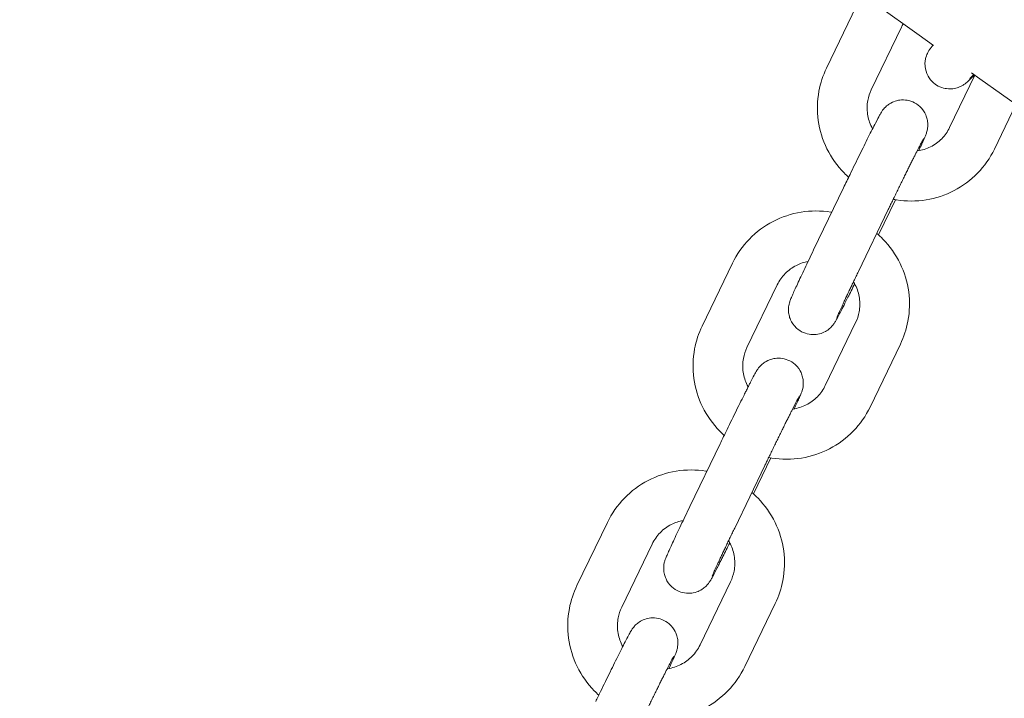
# Model space of a CAD drawing. Units: millimetres. Extents: x 9142 to 21606, y 7592 to 15529.
# Drawn here: x 12066 to 12185, y 11328 to 11410 of the extents above; entities that cross this region are included whole.
import ezdxf

# ---------------------------------------------------------------- set-up
doc = ezdxf.new("R2010")
doc.units = ezdxf.units.MM
doc.header["$LTSCALE"] = 75
doc.layers.add('Dimension (ISO)', color=7, linetype='Continuous', lineweight=18)
doc.layers.add('Visible (ISO)', color=7, linetype='Continuous', lineweight=18)
doc.layers.add('Fall Zone', color=5, linetype='Continuous', lineweight=20, true_color=0x0000ff)
doc.styles.add('Note Text (ISO)', font='tahoma.ttf')
doc.dimstyles.new('Aplay Dimension Styles M', dxfattribs={"dimscale": 75, "dimtxt": 2.5, "dimasz": 2.5, "dimexe": 3.175, "dimexo": 2, "dimgap": 0.762, "dimtad": 1, "dimdec": 1, "dimlfac": 0.001, "dimrnd": 1e-08, "dimzin": 0, "dimdsep": 46, "dimtxsty": 'Note Text (ISO)', "dimcen": 0.09, "dimdle": 10, "dimclrd": 256, "dimclre": 256, "dimclrt": 7, "dimadec": 0, "dimazin": 0, "dimtfac": 1.402080059051514, "dimtofl": 0, "dimtmove": 0, "dimatfit": 3, "dimfxl": 1, "dimtolj": 1, "dimtzin": 0, "dimlwd": -1, "dimlwe": -1, "dimarcsym": 0})

# ---------------------------------------------------------------- blocks, each defined once
blk = doc.blocks.new('*D33')
at = {"layer": 'Defpoints', "color": 0, "transparency": 16777216}
for p in [(21605.99253140535, 15283.492530995), (21605.99253140535, 12283.49253099517), (9894.007468594626, 10521.50746900451)]:
    blk.add_point(p, dxfattribs=at)
at = {"layer": 'Dimension (ISO)', "transparency": 16777216}
for p, q in [((9894.007468594626, 10671.50746900451), (9894.007468594626, 15521.617530995)), ((21605.99253140535, 12433.49253099517), (21605.99253140535, 15521.617530995)), ((10081.50746859463, 15283.492530995), (21418.49253140535, 15283.492530995))]:
    blk.add_line(p, q, dxfattribs=at)
for points in [[(10081.50746859463, 15314.742530995), (10081.50746859463, 15252.242530995), (9894.007468594626, 15283.492530995)], [(21418.49253140535, 15314.742530995), (21418.49253140535, 15252.242530995), (21605.99253140535, 15283.492530995)]]:
    blk.add_solid(points, dxfattribs=at)
at = {"layer": 'Dimension (ISO)', "color": 7, "transparency": 16777216, "insert": (15749.99999999939, 15528.89807040997), "char_height": 187.5, "attachment_point": 2, "style": 'Note Text (ISO)'}
blk.add_mtext('\\A1;11.7 m', dxfattribs=at)
blk = doc.blocks.new('*D34')
at = {"layer": 'Defpoints', "color": 0, "transparency": 16777216}
for p in [(18352.50746857209, 14683.4925309951), (9387.06346859509, 7591.507469004905), (12387.06346859512, 7591.507469004906)]:
    blk.add_point(p, dxfattribs=at)
at = {"layer": 'Dimension (ISO)', "transparency": 16777216}
for p, q in [((18202.50746857209, 14683.4925309951), (9148.938468595088, 14683.49253099509)), ((9387.063468595088, 14495.99253099509), (9387.06346859509, 7779.007469004905)), ((12237.06346859512, 7591.507469004906), (9148.93846859509, 7591.507469004905))]:
    blk.add_line(p, q, dxfattribs=at)
for points in [[(9355.813468595088, 14495.99253099509), (9418.313468595088, 14495.99253099509), (9387.063468595088, 14683.49253099509)], [(9355.81346859509, 7779.007469004905), (9418.31346859509, 7779.007469004905), (9387.06346859509, 7591.507469004905)]]:
    blk.add_solid(points, dxfattribs=at)
at = {"layer": 'Dimension (ISO)', "color": 7, "transparency": 16777216, "insert": (9141.657929180123, 11137.49999999985), "char_height": 187.5, "attachment_point": 2, "rotation": 90, "style": 'Note Text (ISO)'}
blk.add_mtext('\\A1;7.1 m', dxfattribs=at)
blk = doc.blocks.new('*D35')
at = {"layer": 'Defpoints', "color": 0, "transparency": 16777216}
for p in [(20005.33526002991, 13528.09696265271), (20005.33526002991, 12328.09696265318), (11378.00746859462, 10529.50746900474)]:
    blk.add_point(p, dxfattribs=at)
at = {"layer": 'Dimension (ISO)', "transparency": 16777216}
for p, q in [((11378.00746859462, 10679.50746900474), (11378.00746859462, 13766.22196265271)), ((20005.33526002991, 12478.09696265318), (20005.33526002991, 13766.22196265271)), ((11565.50746859462, 13528.09696265271), (19817.83526002991, 13528.09696265271))]:
    blk.add_line(p, q, dxfattribs=at)
for points in [[(11565.50746859462, 13559.34696265271), (11565.50746859462, 13496.84696265271), (11378.00746859462, 13528.09696265271)], [(19817.83526002991, 13559.34696265271), (19817.83526002991, 13496.84696265271), (20005.33526002991, 13528.09696265271)]]:
    blk.add_solid(points, dxfattribs=at)
at = {"layer": 'Dimension (ISO)', "color": 7, "transparency": 16777216, "insert": (15691.67136431193, 13781.3097552073), "char_height": 187.5, "attachment_point": 2, "style": 'Note Text (ISO)'}
blk.add_mtext('\\A1;8.6 m', dxfattribs=at)
blk = doc.blocks.new('*D36')
at = {"layer": 'Defpoints', "color": 0, "transparency": 16777216}
for p in [(10999.00746859524, 13086.00905211455), (18508.69517101165, 13086.00905211455), (12199.00746859498, 8443.00746900486)]:
    blk.add_point(p, dxfattribs=at)
at = {"layer": 'Dimension (ISO)', "transparency": 16777216}
for p, q in [((18358.69517101165, 13086.00905211455), (10760.88246859524, 13086.00905211455)), ((10999.00746859524, 8630.50746900486), (10999.00746859524, 12898.50905211455)), ((12049.00746859498, 8443.00746900486), (10760.88246859524, 8443.00746900486))]:
    blk.add_line(p, q, dxfattribs=at)
for points in [[(10967.75746859524, 12898.50905211455), (11030.25746859524, 12898.50905211455), (10999.00746859524, 13086.00905211455)], [(10967.75746859524, 8630.50746900486), (11030.25746859524, 8630.50746900486), (10999.00746859524, 8443.00746900486)]]:
    blk.add_solid(points, dxfattribs=at)
at = {"layer": 'Dimension (ISO)', "color": 7, "transparency": 16777216, "insert": (10746.92798698028, 10764.50826055892), "char_height": 187.5, "attachment_point": 2, "rotation": 90, "style": 'Note Text (ISO)'}
blk.add_mtext('\\A1;4.6 m', dxfattribs=at)

msp = doc.modelspace()

# ---------------------------------------------------------------- linework, layer by layer
at = {"layer": 'Fall Zone', "color": 30, "true_color": 0xff8000}
for centre, radius, start, end in [((13326.75746859469, 10614.75746900488), 3370.250000000026, 90.00000000000186, 180), ((13394.00746859442, 11471.50746900513), 1500.000000000001, 180, 270.0000000000015)]:
    msp.add_arc(centre, radius, start, end, dxfattribs=at)
at = {"layer": 'Visible (ISO)'}
for p, q in [((12163.65002502448, 11404.3896243217), (12167.28351050072, 11411.93541271802)), ((12174.82968738307, 11408.38147531939), (12169.63658178779, 11412.09252338251)), ((12169.05594316365, 11401.78653979126), (12172.68942863989, 11409.33232818758)), ((12174.82968738307, 11408.38147531939), (12176.588534436, 11407.12458465361)), ((12181.56710083523, 11403.56684856409), (12178.51627126399, 11397.23108238905)), ((12181.1750498494, 11403.84701233603), (12182.18356496253, 11403.12631679296)), ((12182.18356496253, 11403.12631679296), (12187.40684610848, 11399.39370496287)), ((12186.5216089437, 11400.02630478305), (12183.92218940316, 11394.62799785861)), ((12165.70607499788, 11389.94136488039), (12162.09970225419, 11382.45446526401)), ((12169.92564620523, 11384.27735860692), (12171.96920611437, 11388.51982853092)), ((12171.11164208971, 11387.33755144319), (12167.50526934601, 11379.8506518268)), ((12148.65099690326, 11373.27116010197), (12152.30921562031, 11380.85718406305)), ((12154.05542184414, 11370.66497686619), (12157.71364056118, 11378.25100082728)), ((12167.17147312766, 11373.69036471766), (12163.51325441062, 11366.10434075657)), ((12172.57589806854, 11371.08418148189), (12168.91767935149, 11363.4981575208)), ((12150.80531885915, 11359.04043436186), (12147.16895362426, 11351.50239783242)), ((12154.84669140556, 11353.01558926934), (12156.94122233601, 11357.35746629374)), ((12156.20938260236, 11356.43350224549), (12152.57301736746, 11348.89546571605)), ((12133.53610714121, 11341.95825641923), (12137.21427710405, 11349.57461901946)), ((12138.93905439121, 11339.34901112343), (12142.61722435406, 11346.96537372366)), ((12152.07251417582, 11342.39946872081), (12148.39434421298, 11334.78310612058)), ((12157.47546142583, 11339.79022342501), (12153.79729146298, 11332.17386082478))]:
    msp.add_line(p, q, dxfattribs=at)
msp.add_arc((13326.75746859468, 10614.75746900487), 3370.249999999996, 105.0697397551818, 167.8984277843104, dxfattribs=at)
msp.add_open_spline([(12172.68942863989, 11409.33232818758), (12172.75805391577, 11409.47484473645), (12172.83343372222, 11409.61410861969), (12172.91526077317, 11409.74954477847)], degree=3, dxfattribs=at)
for points, knots in [([(12176.52486343535, 11407.17008462262), (12176.42724400542, 11407.05989789925), (12176.34916880818, 11406.97134876784), (12176.21912039108, 11406.80804802108), (12176.18960952114, 11406.77030959331), (12176.12545437987, 11406.68327243298), (12176.09447672837, 11406.64033994491), (12176.01090256627, 11406.5142665139), (12175.95804296702, 11406.43555691734), (12175.81737691644, 11406.16132007238), (12175.737402832, 11406.01705495295), (12175.61109311192, 11405.55171217755), (12175.57247854624, 11405.38353504585), (12175.5397875452, 11404.99146757486), (12175.53512302459, 11404.80470462565), (12175.59357691612, 11404.25982416433), (12175.68825465754, 11403.84922428462), (12176.08907045169, 11403.14038365613), (12176.31110421927, 11402.86136269399), (12176.81348522472, 11402.42343278574), (12177.08394755596, 11402.25918548005), (12177.63508038347, 11402.01812244235), (12177.9094626238, 11401.95342099802), (12178.45971895846, 11401.8791079709), (12178.70489860272, 11401.89272417331), (12179.2091829284, 11401.95255336933), (12179.39961212585, 11402.01462280566), (12179.78361005029, 11402.14997742919), (12179.90556949464, 11402.21748698943), (12180.1095191494, 11402.32974610176), (12180.17645666181, 11402.37337950558), (12180.29771642739, 11402.45433785021), (12180.34336930737, 11402.48785807927), (12180.44885285733, 11402.56702788463), (12180.49345420164, 11402.60346942154), (12180.66494492662, 11402.74567422325), (12180.75320509907, 11402.82699957719), (12181.04953647516, 11403.10090124787), (12181.27252547439, 11403.31412960626), (12181.54726800005, 11403.58102131741)], [3.065749351699949, 3.065749351699949, 3.065749351699949, 3.065749351699949, 3.215071822858262, 3.215071822858262, 3.254611644658229, 3.254611644658229, 3.283469095264555, 3.283469095264555, 3.313918930249267, 3.313918930249267, 3.335908201096754, 3.335908201096754, 3.344832592967123, 3.344832592967123, 3.350729635215671, 3.350729635215671, 3.358951058717472, 3.358951058717472, 3.364285864349886, 3.364285864349886, 3.369227856902131, 3.369227856902131, 3.374860368059868, 3.374860368059868, 3.382498119904073, 3.382498119904073, 3.394668954446621, 3.394668954446621, 3.414405478522132, 3.414405478522132, 3.436474579312057, 3.436474579312057, 3.463537206752455, 3.463537206752455, 3.510511765836426, 3.510511765836426, 3.663646898410516, 3.663646898410516, 3.918231389414223, 3.918231389414223, 3.918231389414223, 3.918231389414223]), ([(12166.33080982327, 11391.23375581471), (12166.14496314416, 11391.39925048761), (12165.96457372988, 11391.57085341291), (12164.94752386673, 11392.60427036282), (12164.24260496094, 11393.59507551458), (12163.18273289148, 11395.74396837448), (12162.82679000057, 11396.9011300041), (12162.50046743001, 11399.26318467403), (12162.52857587518, 11400.46741945924), (12162.92542482144, 11402.58837101479), (12163.22976516197, 11403.51685573222), (12163.65002502448, 11404.3896243217)], [3.424309648066959, 3.424309648066959, 3.424309648066959, 3.424309648066959, 3.490947181634475, 3.490947181634475, 3.812621231961087, 3.812621231961087, 4.133151137978205, 4.133151137978205, 4.452304742510354, 4.452304742510354, 4.712388980384683, 4.712388980384683, 4.712388980384683, 4.712388980384683]), ([(12181.44081920373, 11403.65709075066), (12181.19237466787, 11403.38921366503), (12181.01012939888, 11403.18604988202), (12180.93884834663, 11403.10296952726), (12180.93237144115, 11403.09517726009), (12180.93237144115, 11403.09517726009)], [2.850592133992689, 2.850592133992689, 2.850592133992689, 2.850592133992689, 3.134722623117179, 3.134722623117179, 3.185606303930434, 3.185606303930434, 3.185606303930434, 3.185606303930434]), ([(12169.22012912224, 11397.08347247094), (12169.18172801449, 11397.15206180318), (12169.14490038733, 11397.22145515949), (12168.86142913654, 11397.78586115727), (12168.69380722724, 11398.31654237408), (12168.53278869771, 11399.40437203176), (12168.54172117494, 11399.96160671262), (12168.71950558403, 11400.94649043355), (12168.86009316132, 11401.37981113232), (12169.05594316365, 11401.78653979126)], [3.760218724344893, 3.760218724344893, 3.760218724344893, 3.760218724344893, 3.805358801493661, 3.805358801493661, 4.123538026445982, 4.123538026445982, 4.446005501397919, 4.446005501397919, 4.712388980384718, 4.712388980384718, 4.712388980384718, 4.712388980384718]), ([(12174.78991028598, 11394.43580348781), (12174.79311145037, 11394.44269986299), (12174.79630499104, 11394.4495811374), (12175.05467850843, 11395.00641851181), (12175.25904292929, 11395.45502446355), (12175.50126961619, 11396.00617510291), (12175.57027560046, 11396.16614174778), (12175.66047262641, 11396.39856147549), (12175.682077221, 11396.45548865774), (12175.72667714562, 11396.5862090523), (12175.74690955938, 11396.64656235861), (12175.79406007226, 11396.81882747844), (12175.81961970924, 11396.90943871329), (12175.86716087312, 11397.21210887789), (12175.89649866006, 11397.36954180822), (12175.87522053957, 11397.83467779374), (12175.86106328297, 11398.00361446783), (12175.77407347667, 11398.38401949232), (12175.72208828016, 11398.56353360058), (12175.50021300194, 11399.06663068726), (12175.28483165251, 11399.43209576733), (12174.67950210634, 11399.98939651277), (12174.3814654971, 11400.18772215033), (12173.7661992244, 11400.45047233881), (12173.45726258199, 11400.52369481803), (12172.85706758011, 11400.58276603906), (12172.57509629037, 11400.55948597846), (12172.02761677134, 11400.45944720948), (12171.79760241509, 11400.37018541522), (12171.33527792984, 11400.15598581181), (12171.1722719867, 11400.03693542672), (12170.84578265447, 11399.78573077427), (12170.74984548472, 11399.68190240327), (12170.5886654365, 11399.50831731239), (12170.53811439836, 11399.44477474043), (12170.44771076212, 11399.32857256074), (12170.41481287894, 11399.28211373498), (12170.34001707592, 11399.17407915914), (12170.30940839064, 11399.12573794936), (12170.19563641522, 11398.9430844415), (12170.14043451006, 11398.84333002434), (12169.93796477123, 11398.47593682367), (12169.77621912169, 11398.16835550653), (12169.33273014214, 11397.30791494998), (12169.03792867121, 11396.72582347692), (12168.38214896525, 11395.41551143763), (12168.0250584641, 11394.6955989752), (12167.27651545539, 11393.17513879529), (12166.88553474413, 11392.37563209844), (12166.2298724944, 11391.02633932593), (12165.96448689956, 11390.47783298977), (12165.70607499788, 11389.94136488039)], [5.353805426352989, 5.353805426352989, 5.353805426352989, 5.353805426352989, 5.357928033896277, 5.357928033896277, 5.688145546313088, 5.688145546313088, 5.886494149816152, 5.886494149816152, 5.948085802979453, 5.948085802979453, 5.98946948052879, 5.98946948052879, 6.021132090506524, 6.021132090506524, 6.043162087622133, 6.043162087622133, 6.052312941805229, 6.052312941805229, 6.058406624723274, 6.058406624723274, 6.066822924035987, 6.066822924035987, 6.07219176394036, 6.07219176394036, 6.077128738718986, 6.077128738718986, 6.082724955994529, 6.082724955994529, 6.090275407225143, 6.090275407225143, 6.102256368520041, 6.102256368520041, 6.121798875329313, 6.121798875329313, 6.143831134946034, 6.143831134946034, 6.170602823343327, 6.170602823343327, 6.216508337896107, 6.216508337896107, 6.361445421601619, 6.361445421601619, 6.646761823284857, 6.646761823284857, 6.986525475739939, 6.986525475739939, 7.31148307794016, 7.31148307794016, 7.633822311076051, 7.633822311076051, 7.853981633974476, 7.853981633974476, 7.853981633974476, 7.853981633974476]), ([(12178.51627126399, 11397.23108238905), (12178.27571649745, 11396.7315137578), (12177.95161184522, 11396.27223163814), (12177.16991928526, 11395.48281426815), (12176.71304972337, 11395.15217691275), (12175.71626453758, 11394.65566701071), (12175.17755031019, 11394.48799864334), (12174.61143260807, 11394.40774357179), (12174.6002661417, 11394.40619717914), (12174.58909348436, 11394.40468652867)], [1.570796326794881, 1.570796326794881, 1.570796326794881, 1.570796326794881, 1.89798455673206, 1.89798455673206, 2.223536816623394, 2.223536816623394, 2.545141502448649, 2.545141502448649, 2.551608880027297, 2.551608880027297, 2.551608880027297, 2.551608880027297]), ([(12175.38267087161, 11395.92228256452), (12175.38267087161, 11395.92228256452), (12175.36470056693, 11395.8915026478), (12175.28420411247, 11395.74639838489), (12175.19188617867, 11395.57425193698), (12174.91340048848, 11395.04127936448), (12174.70170934304, 11394.62811044389), (12174.38760204058, 11394.00656837052), (12174.31881296289, 11393.87005384991), (12174.17563590117, 11393.58513856873), (12174.10118961306, 11393.43661266665), (12173.94798604669, 11393.13021877635), (12173.86923078857, 11392.97235519448), (12173.70892853364, 11392.65033435653), (12173.62743047276, 11392.48628417937), (12173.45990764479, 11392.14841250193), (12173.37383187934, 11391.97447797924), (12173.19779956469, 11391.61811261789), (12173.10780768557, 11391.43560208155), (12172.92558624233, 11391.06539612005), (12172.83335717699, 11390.87770182587), (12172.64844017222, 11390.50075216001), (12172.55577345192, 11390.31154803407), (12172.36903489402, 11389.92966487975), (12172.27495898545, 11389.73697508043), (12172.0851514947, 11389.34759718829), (12171.9894143352, 11389.15088982766), (12171.79811453023, 11388.75721760293), (12171.70255200364, 11388.56025298621), (12171.51343724961, 11388.16985399463), (12171.41987503794, 11387.97640686882), (12171.25475209619, 11387.63446340907), (12171.18292082823, 11387.48552748393), (12171.11164208971, 11387.33755144319)], [6.249228670580393, 6.249228670580393, 6.249228670580393, 6.249228670580393, 6.347246777381541, 6.347246777381541, 6.554693824543936, 6.554693824543936, 6.845378285786436, 6.845378285786436, 6.922987393637406, 6.922987393637406, 7.001544907298975, 7.001544907298975, 7.080065180857071, 7.080065180857071, 7.157576089782055, 7.157576089782055, 7.2363058771688, 7.2363058771688, 7.316035133167417, 7.316035133167417, 7.395750160822196, 7.395750160822196, 7.474441341997633, 7.474441341997633, 7.553451873334589, 7.553451873334589, 7.633482868995937, 7.633482868995937, 7.713513516417607, 7.713513516417607, 7.792523095646096, 7.792523095646096, 7.853981633974477, 7.853981633974477, 7.853981633974477, 7.853981633974477]), ([(12183.92218940316, 11394.62799785861), (12183.40867867724, 11393.56157188763), (12182.72176749711, 11392.57891953812), (12181.07058480959, 11390.87940808546), (12180.1062980584, 11390.16322989412), (12177.99654073447, 11389.06779386094), (12176.8508501052, 11388.68988790292), (12174.49247272134, 11388.31015018368), (12173.27990871277, 11388.30992602692), (12171.96644146139, 11388.51952013027), (12171.83619081022, 11388.54264767586), (12171.70638077129, 11388.5680454984)], [1.570796326794869, 1.570796326794869, 1.570796326794869, 1.570796326794869, 1.888590286448435, 1.888590286448435, 2.206831593035083, 2.206831593035083, 2.526220871826587, 2.526220871826587, 2.846979166627807, 2.846979166627807, 2.882397415283287, 2.882397415283287, 2.882397415283287, 2.882397415283287]), ([(12152.30921562031, 11380.85718406305), (12152.82601155984, 11381.9288603852), (12153.5165239157, 11382.91650622649), (12155.17524106518, 11384.62466772794), (12156.14334448044, 11385.34464766819), (12158.26005049049, 11386.44532728066), (12159.40864817556, 11386.82511459569), (12161.77108133891, 11387.20632485856), (12162.98468459012, 11387.20671659429), (12164.20822150568, 11387.01090454525), (12164.24814312375, 11387.0042956106), (12164.28802833563, 11386.9974725636)], [4.71238898038468, 4.71238898038468, 4.71238898038468, 4.71238898038468, 5.031019742928719, 5.031019742928719, 5.349926941165738, 5.349926941165738, 5.669544837656709, 5.669544837656709, 5.99001659844495, 5.99001659844495, 6.00083518859838, 6.00083518859838, 6.00083518859838, 6.00083518859838]), ([(12169.72286052773, 11384.45441404099), (12169.98048282297, 11384.23482777397), (12170.22823063395, 11384.00367866939), (12171.30534039416, 11382.90418740058), (12172.00747006912, 11381.91171138221), (12173.0623761492, 11379.75875529656), (12173.4157093557, 11378.59899786542), (12173.7374745827, 11376.23049368038), (12173.70682692944, 11375.02231214495), (12173.30539481567, 11372.89339195974), (12172.99865940452, 11371.96085886853), (12172.57589806854, 11371.08418148189)], [6.541997337606818, 6.541997337606818, 6.541997337606818, 6.541997337606818, 6.632498571216725, 6.632498571216725, 6.953539958494498, 6.953539958494498, 7.273861758851595, 7.273861758851595, 7.593327947373293, 7.593327947373293, 7.853981633974474, 7.853981633974474, 7.853981633974474, 7.853981633974474]), ([(12162.09970225419, 11382.45446526401), (12161.72175552863, 11381.66984054669), (12161.35890237276, 11380.91131237628), (12160.69786377191, 11379.5184426884), (12160.40020317399, 11378.88516787984), (12159.89498854224, 11377.79634735405), (12159.69062412137, 11377.34774140231), (12159.44839743448, 11376.79659076295), (12159.3793914502, 11376.63662411808), (12159.28919442425, 11376.40420439036), (12159.26758982967, 11376.34727720811), (12159.22298990505, 11376.21655681355), (12159.20275749129, 11376.15620350725), (12159.15560697841, 11375.98393838742), (12159.13004734142, 11375.89332715257), (12159.08250617754, 11375.59065698796), (12159.05316839061, 11375.43322405764), (12159.07444651109, 11374.96808807212), (12159.0886037677, 11374.79915139803), (12159.175593574, 11374.41874637354), (12159.2275787705, 11374.23923226527), (12159.44945404873, 11373.7361351786), (12159.66483539816, 11373.37067009853), (12160.27016494432, 11372.81336935308), (12160.56820155356, 11372.61504371552), (12161.18346782627, 11372.35229352704), (12161.49240446868, 11372.27907104783), (12162.09259947056, 11372.2199998268), (12162.3745707603, 11372.2432798874), (12162.92205027933, 11372.34331865637), (12163.15206463558, 11372.43258045064), (12163.61438912083, 11372.64678005405), (12163.77739506397, 11372.76583043914), (12164.10388439619, 11373.01703509158), (12164.19982156594, 11373.12086346259), (12164.36100161417, 11373.29444855346), (12164.41155265231, 11373.35799112543), (12164.50195628855, 11373.47419330512), (12164.53485417173, 11373.52065213088), (12164.60964997475, 11373.62868670672), (12164.64025866003, 11373.6770279165), (12164.75403063545, 11373.85968142435), (12164.80923254061, 11373.95943584151), (12165.01170227944, 11374.32682904219), (12165.17344792897, 11374.63441035933), (12165.61693690853, 11375.49485091588), (12165.91173837945, 11376.07694238894), (12166.49700389058, 11377.24636016512), (12166.76921749501, 11377.79415892517), (12167.05530496279, 11378.3734216202)], [1.57079632679489, 1.57079632679489, 1.57079632679489, 1.57079632679489, 1.892795796053973, 1.892795796053973, 2.216335380306482, 2.216335380306482, 2.546552892723293, 2.546552892723293, 2.744901496226357, 2.744901496226357, 2.806493149389662, 2.806493149389662, 2.847876826938997, 2.847876826938997, 2.87953943691673, 2.87953943691673, 2.90156943403234, 2.90156943403234, 2.910720288215435, 2.910720288215435, 2.91681397113348, 2.91681397113348, 2.925230270446194, 2.925230270446194, 2.930599110350566, 2.930599110350566, 2.935536085129192, 2.935536085129192, 2.941132302404735, 2.941132302404735, 2.948682753635349, 2.948682753635349, 2.960663714930246, 2.960663714930246, 2.980206221739518, 2.980206221739518, 3.002238481356239, 3.002238481356239, 3.029010169753531, 3.029010169753531, 3.074915684306309, 3.074915684306309, 3.219852768011805, 3.219852768011805, 3.50516916969509, 3.50516916969509, 3.844932822150169, 3.844932822150169, 4.098414769286992, 4.098414769286992, 4.098414769286992, 4.098414769286992]), ([(12157.71364056118, 11378.25100082728), (12157.95538360441, 11378.75230177732), (12158.27981584028, 11379.21365416636), (12159.06077966347, 11380.00856938039), (12159.51683676384, 11380.3423718465), (12160.46209666157, 11380.82151843944), (12160.94225549749, 11380.98331564443), (12161.43732828975, 11381.07372433355)], [4.712388980384679, 4.712388980384679, 4.712388980384679, 4.712388980384679, 5.03680862591703, 5.03680862591703, 5.360269492632181, 5.360269492632181, 5.648841107045214, 5.648841107045214, 5.648841107045214, 5.648841107045214]), ([(12167.50526934601, 11379.8506518268), (12167.41368577785, 11379.6605225667), (12167.32301461513, 11379.47197840215), (12167.14289775652, 11379.09681034246), (12167.05348394558, 11378.91024448869), (12166.8776885752, 11378.54278239691), (12166.79130774873, 11378.36188754559), (12166.62323375955, 11378.00923911025), (12166.54149526749, 11377.83739911563), (12166.38253365813, 11377.50252379052), (12166.30528741852, 11377.33944377647), (12166.15429662423, 11377.01995589052), (12166.08061338441, 11376.86366771794), (12165.93834205464, 11376.56112042495), (12165.86975676402, 11376.41486676757), (12165.73902168412, 11376.13525550853), (12165.67680240394, 11376.00175992052), (12165.55957014036, 11375.74936335634), (12165.50443007498, 11375.63020833862), (12165.39946776883, 11375.4024685001), (12165.34973445578, 11375.29406201397), (12165.25688680962, 11375.09063795624), (12165.21378201677, 11374.99563861503), (12165.13526453735, 11374.82143798301), (12165.09976001063, 11374.74204632231), (12165.01154201795, 11374.54301201157), (12164.96687274325, 11374.43978128477), (12164.91705825623, 11374.32128888547), (12164.90390574687, 11374.28797117057), (12164.90390574687, 11374.28797117057)], [1.570796326794892, 1.570796326794892, 1.570796326794892, 1.570796326794892, 1.649762261820024, 1.649762261820024, 1.729766035337295, 1.729766035337295, 1.809786613993317, 1.809786613993317, 1.888797993602913, 1.888797993602913, 1.967357380518092, 1.967357380518092, 2.046976432581957, 2.046976432581957, 2.126639925135865, 2.126639925135865, 2.205315082749772, 2.205315082749772, 2.28228986819038, 2.28228986819038, 2.360392791604967, 2.360392791604967, 2.438629245087379, 2.438629245087379, 2.515909655917691, 2.515909655917691, 2.653788712708028, 2.653788712708028, 2.752066517735047, 2.752066517735047, 2.752066517735047, 2.752066517735047]), ([(12166.9142510703, 11378.61917009266), (12166.99434847479, 11378.48794873482), (12167.06860664438, 11378.35334459481), (12167.38360211066, 11377.71797305361), (12167.54953881924, 11377.18254567386), (12167.70529475654, 11376.08611020598), (12167.69363616672, 11375.52510333047), (12167.51088877638, 11374.53445289863), (12167.36862192784, 11374.09919088081), (12167.17147312766, 11373.69036471766)], [6.860836180617246, 6.860836180617246, 6.860836180617246, 6.860836180617246, 6.948875111706888, 6.948875111706888, 7.267796228969392, 7.267796228969392, 7.589407551436109, 7.589407551436109, 7.853981633974471, 7.853981633974471, 7.853981633974471, 7.853981633974471]), ([(12151.30542674275, 11360.07424842332), (12151.11852316007, 11360.24123201411), (12150.93717912592, 11360.41442574159), (12149.92155457764, 11361.45115418327), (12149.21942490268, 11362.44363020164), (12148.1645188226, 11364.59658628729), (12147.8111856161, 11365.75634371844), (12147.48942038911, 11368.12484790348), (12147.52006804236, 11369.33302943891), (12147.92150015613, 11371.46194962412), (12148.22823556728, 11372.39448271533), (12148.65099690326, 11373.27116010197)], [3.423896983685897, 3.423896983685897, 3.423896983685897, 3.423896983685897, 3.490905917626934, 3.490905917626934, 3.811947304904706, 3.811947304904706, 4.132269105261803, 4.132269105261803, 4.451735293783501, 4.451735293783501, 4.712388980384703, 4.712388980384703, 4.712388980384703, 4.712388980384703]), ([(12154.1989006258, 11365.93187015887), (12154.16108876295, 11366.00027832799), (12154.12482513858, 11366.06949496962), (12153.84329286114, 11366.63736853024), (12153.67735615256, 11367.17279590999), (12153.52160021526, 11368.26923137788), (12153.53325880508, 11368.83023825338), (12153.71600619542, 11369.82088868522), (12153.85827304396, 11370.25615070304), (12154.05542184414, 11370.66497686619)], [3.762476469738147, 3.762476469738147, 3.762476469738147, 3.762476469738147, 3.807282458117096, 3.807282458117096, 4.126203575379599, 4.126203575379599, 4.447814897846316, 4.447814897846316, 4.712388980384726, 4.712388980384726, 4.712388980384726, 4.712388980384726]), ([(12159.7647906929, 11363.27715412797), (12159.99345456635, 11363.76983920188), (12160.18206304815, 11364.18283920781), (12160.42029855894, 11364.71935526963), (12160.49455216935, 11364.89045324608), (12160.58743587581, 11365.1178949205), (12160.61331590397, 11365.18276744724), (12160.65996883765, 11365.30890463645), (12160.67874304962, 11365.3609234445), (12160.71598509079, 11365.47696432953), (12160.73140372031, 11365.52677626327), (12160.77008221745, 11365.67129173405), (12160.79515926224, 11365.76290050361), (12160.8413006622, 11366.06821580968), (12160.87153805924, 11366.23148724939), (12160.84210939057, 11366.71654680017), (12160.82477056761, 11366.88886348832), (12160.72995004906, 11367.27132821876), (12160.67448401235, 11367.44969579056), (12160.44473904292, 11367.94675650945), (12160.22365017567, 11368.30473497043), (12159.61867899363, 11368.84706710082), (12159.31935426785, 11369.04028336746), (12158.70395673346, 11369.29464265795), (12158.39543404727, 11369.36384957327), (12157.7965323359, 11369.4163835714), (12157.51608016627, 11369.39013779569), (12156.97114982572, 11369.28509896925), (12156.74337242866, 11369.19406903156), (12156.28482996909, 11368.97675555934), (12156.12441108782, 11368.85742235274), (12155.80440032874, 11368.60746232931), (12155.71054326832, 11368.50499586044), (12155.55349978188, 11368.33435944898), (12155.50406827568, 11368.27194457405), (12155.41500334664, 11368.15690066183), (12155.3823981125, 11368.11066626658), (12155.30745556733, 11368.00199434937), (12155.27669206976, 11367.95319715473), (12155.15829532469, 11367.76235074404), (12155.0997481886, 11367.65592043709), (12154.90095819858, 11367.29324981566), (12154.75197959548, 11367.01013046756), (12154.51022722434, 11366.54178378237), (12154.44784068954, 11366.4202840068), (12154.31576654187, 11366.16187293924), (12154.24598570008, 11366.02476186197), (12154.10021969343, 11365.73725590786), (12154.02422927095, 11365.58684939176), (12153.86761875749, 11365.27588128399), (12153.78707330238, 11365.11548037201), (12153.38555612125, 11364.31370916775), (12153.0300488826, 11363.5973475336), (12152.28356428086, 11362.08172491299), (12151.89308411254, 11361.28356005525), (12151.26894756092, 11359.9996422078), (12151.03482294468, 11359.51618695232), (12150.80531885915, 11359.04043436186)], [5.391389347307323, 5.391389347307323, 5.391389347307323, 5.391389347307323, 5.686369589136472, 5.686369589136472, 5.873785449143106, 5.873785449143106, 5.952325265482851, 5.952325265482851, 6.00014705670368, 6.00014705670368, 6.028074263104883, 6.028074263104883, 6.058285204458553, 6.058285204458553, 6.08026630143259, 6.08026630143259, 6.089138753446292, 6.089138753446292, 6.094993244019512, 6.094993244019512, 6.103172617912081, 6.103172617912081, 6.108500016313261, 6.108500016313261, 6.113443257783486, 6.113443257783486, 6.119084071237235, 6.119084071237235, 6.126741725416934, 6.126741725416934, 6.138955731575265, 6.138955731575265, 6.158734759414955, 6.158734759414955, 6.180812733964539, 6.180812733964539, 6.207942285858116, 6.207942285858116, 6.255163558462187, 6.255163558462187, 6.410249151736495, 6.410249151736495, 6.671505240698366, 6.671505240698366, 6.756057252258227, 6.756057252258227, 6.841871833360289, 6.841871833360289, 6.927774659272168, 6.927774659272168, 7.012548426001374, 7.012548426001374, 7.337662284544624, 7.337662284544624, 7.660039380054485, 7.660039380054485, 7.853981633974496, 7.853981633974496, 7.853981633974496, 7.853981633974496]), ([(12163.51325441062, 11366.10434075657), (12163.27151136739, 11365.60303980653), (12162.94707913152, 11365.14168741749), (12162.16611530833, 11364.34677220347), (12161.71005820796, 11364.01296973735), (12160.71458169541, 11363.50836864248), (12160.17594186043, 11363.33651813194), (12159.60248283756, 11363.25089649801), (12159.58325407152, 11363.24813441539), (12159.56400811313, 11363.24547870745)], [1.570796326794887, 1.570796326794887, 1.570796326794887, 1.570796326794887, 1.895215972327237, 1.895215972327237, 2.218676839042389, 2.218676839042389, 2.539762473601106, 2.539762473601106, 2.550891368564494, 2.550891368564494, 2.550891368564494, 2.550891368564494]), ([(12160.3541633406, 11364.75633396211), (12160.3541633406, 11364.75633396211), (12160.34111925287, 11364.73408163228), (12160.27643238645, 11364.61839520238), (12160.1955334776, 11364.46861445796), (12159.94332675213, 11363.98842097891), (12159.74436715319, 11363.60150563877), (12159.44553137921, 11363.01177709863), (12159.37914507915, 11362.88036137806), (12159.24063625805, 11362.60538146432), (12159.16845370809, 11362.46168886588), (12159.01959354025, 11362.16459977007), (12158.9429182181, 11362.0112082691), (12158.78655064022, 11361.69768130918), (12158.70690977894, 11361.53765778623), (12158.54270955878, 11361.20705972462), (12158.45808677463, 11361.03634548555), (12158.28474153261, 11360.68598293694), (12158.19598078606, 11360.50624898557), (12158.01597145921, 11360.14108967634), (12157.92472347491, 11359.95566566205), (12157.74150014752, 11359.58270741832), (12157.64954932937, 11359.39523115703), (12157.46392540439, 11359.01615788812), (12157.37024630179, 11358.82454576853), (12157.1809751318, 11358.43679946871), (12157.08537408483, 11358.24063906162), (12156.8940778244, 11357.84750845227), (12156.79838273227, 11357.65053851301), (12156.60873754502, 11357.25957836354), (12156.51478088163, 11357.06558245305), (12156.35034942581, 11356.72554334204), (12156.27964077917, 11356.57914457486), (12156.20938260236, 11356.43350224549)], [6.285356986096676, 6.285356986096676, 6.285356986096676, 6.285356986096676, 6.367986733536091, 6.367986733536091, 6.562607606032315, 6.562607606032315, 6.848124175367632, 6.848124175367632, 6.925482236159282, 6.925482236159282, 7.003778616184588, 7.003778616184588, 7.082034021216233, 7.082034021216233, 7.159284591165189, 7.159284591165189, 7.237952792778222, 7.237952792778222, 7.317617089735144, 7.317617089735144, 7.397265310793594, 7.397265310793594, 7.475889974372689, 7.475889974372689, 7.554887316497982, 7.554887316497982, 7.634903371039569, 7.634903371039569, 7.714917695013775, 7.714917695013775, 7.793910306124859, 7.793910306124859, 7.85398163397452, 7.85398163397452, 7.85398163397452, 7.85398163397452]), ([(12168.91767935149, 11363.4981575208), (12168.40088341196, 11362.42648119866), (12167.7103710561, 11361.43883535736), (12166.05165390662, 11359.73067385591), (12165.08355049136, 11359.01069391566), (12162.96684448131, 11357.91001430319), (12161.81824679624, 11357.53022698817), (12159.45581363289, 11357.14901672529), (12158.24221038168, 11357.14862498956), (12156.93187104881, 11357.3583286989), (12156.8054561658, 11357.38077393427), (12156.67945795344, 11357.40536470743)], [1.570796326794888, 1.570796326794888, 1.570796326794888, 1.570796326794888, 1.889427089338928, 1.889427089338928, 2.208334287575946, 2.208334287575946, 2.527952184066918, 2.527952184066918, 2.848423944855159, 2.848423944855159, 2.882745547403643, 2.882745547403643, 2.882745547403643, 2.882745547403643]), ([(12137.21427710405, 11349.57461901946), (12137.73373190686, 11350.65025069842), (12138.42713159302, 11351.64163335167), (12140.09183723037, 11353.3562101636), (12141.06295414275, 11354.07897799074), (12143.18512173365, 11355.18340372526), (12144.33599778033, 11355.56448260549), (12146.70158797891, 11355.94650334823), (12147.91598657629, 11355.94685797909), (12149.1375303026, 11355.75075766953), (12149.17493175991, 11355.74455987829), (12149.21230112664, 11355.73817370209)], [4.712388980384672, 4.712388980384672, 4.712388980384672, 4.712388980384672, 5.031654760261437, 5.031654760261437, 5.351068752429187, 5.351068752429187, 5.670863388931581, 5.670863388931581, 5.991117606753157, 5.991117606753157, 6.001241346301976, 6.001241346301976, 6.001241346301976, 6.001241346301976]), ([(12154.64553577431, 11353.1917116786), (12154.90353508373, 11352.97116494745), (12155.15156976618, 11352.73897355243), (12156.22702541137, 11351.63702596588), (12156.92689752955, 11350.64319412953), (12157.97775012763, 11348.48699745697), (12158.32894985312, 11347.32519664581), (12158.64693293779, 11344.95167835528), (12158.61418556727, 11343.74045571463), (12158.20895508051, 11341.60545165299), (12157.90025880509, 11340.66984859318), (12157.47546142583, 11339.79022342501)], [6.541819932763349, 6.541819932763349, 6.541819932763349, 6.541819932763349, 6.632456770165818, 6.632456770165818, 6.953015591962224, 6.953015591962224, 7.273184414017382, 7.273184414017382, 7.592893920765682, 7.592893920765682, 7.853981633974488, 7.853981633974488, 7.853981633974488, 7.853981633974488]), ([(12147.16895362426, 11351.50239783242), (12146.78799159711, 11350.7126791184), (12146.41992955498, 11349.94450907191), (12145.74487627567, 11348.52480601914), (12145.43833240899, 11347.87418005376), (12144.91330651043, 11346.74637878011), (12144.69730091851, 11346.2745116844), (12144.4423609385, 11345.70037647834), (12144.36810732809, 11345.52927850189), (12144.27522362162, 11345.30183682747), (12144.24934359347, 11345.23696430073), (12144.20269065979, 11345.11082711152), (12144.18391644782, 11345.05880830347), (12144.14667440665, 11344.94276741844), (12144.13125577713, 11344.89295548469), (12144.09257727999, 11344.74844001392), (12144.0675002352, 11344.65683124436), (12144.02135883523, 11344.35151593829), (12143.9911214382, 11344.18824449858), (12144.02055010687, 11343.7031849478), (12144.03788892983, 11343.53086825965), (12144.13270944837, 11343.14840352921), (12144.18817548509, 11342.97003595741), (12144.41792045451, 11342.47297523852), (12144.63900932177, 11342.11499677754), (12145.24398050381, 11341.57266464715), (12145.54330522958, 11341.37944838051), (12146.15870276398, 11341.12508909002), (12146.46722545017, 11341.0558821747), (12147.06612716154, 11341.00334817657), (12147.34657933117, 11341.02959395228), (12147.89150967172, 11341.13463277871), (12148.11928706878, 11341.2256627164), (12148.57782952835, 11341.44297618863), (12148.73824840962, 11341.56230939522), (12149.0582591687, 11341.81226941865), (12149.15211622912, 11341.91473588753), (12149.30915971555, 11342.08537229899), (12149.35859122177, 11342.14778717392), (12149.44765615079, 11342.26283108614), (12149.48026138494, 11342.30906548139), (12149.55520393011, 11342.41773739859), (12149.58596742768, 11342.46653459324), (12149.70436417275, 11342.65738100393), (12149.76291130883, 11342.76381131088), (12149.96170129886, 11343.12648193231), (12150.11067990196, 11343.4096012804), (12150.3524322731, 11343.8779479656), (12150.4148188079, 11343.99944774117), (12150.54689295556, 11344.25785880873), (12150.61667379736, 11344.39496988599), (12150.76243980401, 11344.68247584011), (12150.83843022649, 11344.83288235621), (12150.99504073994, 11345.14385046398), (12151.07558619506, 11345.30425137596), (12151.40967776356, 11345.9713834734), (12151.68366734455, 11346.52250704907), (12151.97210653884, 11347.1063357697)], [1.570796326794884, 1.570796326794884, 1.570796326794884, 1.570796326794884, 1.892727999750768, 1.892727999750768, 2.215972303675934, 2.215972303675934, 2.544776935546682, 2.544776935546682, 2.732192795553316, 2.732192795553316, 2.81073261189306, 2.81073261189306, 2.858554403113886, 2.858554403113886, 2.88648160951509, 2.88648160951509, 2.916692550868759, 2.916692550868759, 2.938673647842796, 2.938673647842796, 2.947546099856499, 2.947546099856499, 2.953400590429718, 2.953400590429718, 2.961579964322288, 2.961579964322288, 2.966907362723468, 2.966907362723468, 2.971850604193693, 2.971850604193693, 2.977491417647442, 2.977491417647442, 2.985149071827141, 2.985149071827141, 2.997363077985471, 2.997363077985471, 3.017142105825162, 3.017142105825162, 3.039220080374746, 3.039220080374746, 3.066349632268322, 3.066349632268322, 3.113570904872393, 3.113570904872393, 3.268656498146698, 3.268656498146698, 3.529912587108575, 3.529912587108575, 3.614464598668438, 3.614464598668438, 3.700279179770479, 3.700279179770479, 3.786182005682384, 3.786182005682384, 3.870955772411584, 3.870955772411584, 4.127238393977977, 4.127238393977977, 4.127238393977977, 4.127238393977977]), ([(12142.61722435406, 11346.96537372366), (12142.85994433624, 11347.46797241085), (12143.1847043932, 11347.93086448808), (12143.96525764575, 11348.72983143348), (12144.42074162855, 11349.06596311646), (12145.37031116109, 11349.5534745544), (12145.85657146996, 11349.71926892204), (12146.35742879628, 11349.81182893145)], [4.712388980384684, 4.712388980384684, 4.712388980384684, 4.712388980384684, 5.034742133948091, 5.034742133948091, 5.35660157978694, 5.35660157978694, 5.648194052952634, 5.648194052952634, 5.648194052952634, 5.648194052952634]), ([(12152.57301736747, 11348.89546571605), (12152.4806375813, 11348.70396619447), (12152.38903682814, 11348.51377486009), (12152.2067879578, 11348.13474783904), (12152.11616821767, 11347.9459629019), (12151.93770187528, 11347.57352087089), (12151.84985588715, 11347.38986493265), (12151.67862019439, 11347.03120457569), (12151.59518828258, 11346.85612031422), (12151.43254811987, 11346.51413983619), (12151.35332112041, 11346.34720759814), (12151.19812685001, 11346.01950587965), (12151.1222177031, 11345.85884936813), (12150.97528413792, 11345.54711561939), (12150.90426215278, 11345.39604312136), (12150.76848345022, 11345.10642193207), (12150.70365966098, 11344.96774051236), (12150.58088364048, 11344.70423927285), (12150.52282684214, 11344.57921106189), (12150.41186167637, 11344.33935034456), (12150.35903894972, 11344.22468918607), (12150.25987018944, 11344.00842572167), (12150.2135324399, 11343.90683940078), (12150.12841286951, 11343.71912538403), (12150.08954283677, 11343.63281651043), (12149.98994575394, 11343.40994321844), (12149.93771760657, 11343.29069397174), (12149.87097206906, 11343.13441209529), (12149.85062879056, 11343.08423908522), (12149.84568991021, 11343.0716243458), (12149.84540572465, 11343.0708856551), (12149.84540572465, 11343.0708856551)], [1.570796326794907, 1.570796326794907, 1.570796326794907, 1.570796326794907, 1.649781815375218, 1.649781815375218, 1.729803395971373, 1.729803395971373, 1.809839777206676, 1.809839777206676, 1.88886537648874, 1.88886537648874, 1.967501339377565, 1.967501339377565, 2.047193496564222, 2.047193496564222, 2.126925534890443, 2.126925534890443, 2.205666078053052, 2.205666078053052, 2.282961570219745, 2.282961570219745, 2.361370932040121, 2.361370932040121, 2.439895614074448, 2.439895614074448, 2.51746208399126, 2.51746208399126, 2.659543406096956, 2.659543406096956, 2.774181094806913, 2.774181094806913, 2.788194833251329, 2.788194833251329, 2.788194833251329, 2.788194833251329]), ([(12151.83209727008, 11347.35259784129), (12151.91170968074, 11347.22096199254), (12151.98549355211, 11347.08589893189), (12152.29880367563, 11346.4472098744), (12152.46330870593, 11345.90814094535), (12152.61478267484, 11344.80520177161), (12152.60093901016, 11344.24141440678), (12152.41428680573, 11343.24651928965), (12152.2706913434, 11342.80983289174), (12152.07251417582, 11342.39946872081)], [6.862426264056803, 6.862426264056803, 6.862426264056803, 6.862426264056803, 6.950439855128673, 6.950439855128673, 7.269886254689861, 7.269886254689861, 7.590785195188142, 7.590785195188142, 7.853981633974527, 7.853981633974527, 7.853981633974527, 7.853981633974527]), ([(12136.16863372578, 11328.72952355343), (12135.98096159701, 11328.89765907124), (12135.79892802149, 11329.07208144144), (12134.78454315566, 11330.11145387836), (12134.08467103748, 11331.10528571471), (12133.0338184394, 11333.26148238726), (12132.68261871392, 11334.42328319842), (12132.36463562924, 11336.79680148895), (12132.39738299977, 11338.00802412961), (12132.80261348652, 11340.14302819125), (12133.11130976194, 11341.07863125106), (12133.53610714121, 11341.95825641923)], [3.423577418706151, 3.423577418706151, 3.423577418706151, 3.423577418706151, 3.490864116576046, 3.490864116576046, 3.811422938372453, 3.811422938372453, 4.131591760427611, 4.131591760427611, 4.451301267175912, 4.451301267175912, 4.712388980384672, 4.712388980384672, 4.712388980384672, 4.712388980384672]), ([(12139.06556680199, 11334.59381133146), (12139.02831008429, 11334.66193677025), (12138.99257580498, 11334.73086973298), (12138.71276489141, 11335.30126996983), (12138.5482598611, 11335.84033889889), (12138.39678589219, 11336.94327807262), (12138.41062955688, 11337.50706543746), (12138.59728176131, 11338.50196055459), (12138.74087722364, 11338.9386469525), (12138.93905439121, 11339.34901112343)], [3.764399351715478, 3.764399351715478, 3.764399351715478, 3.764399351715478, 3.808847201538927, 3.808847201538927, 4.128293601100116, 4.128293601100116, 4.449192541598397, 4.449192541598397, 4.712388980384684, 4.712388980384684, 4.712388980384684, 4.712388980384684]), ([(12144.62764584528, 11331.9318250128), (12144.82661188975, 11332.36054476958), (12144.99543990232, 11332.72940301068), (12145.32292924122, 11333.46062850989), (12145.38381240486, 11333.4961054555), (12145.59070514727, 11334.17283461039), (12145.60408241512, 11334.21845405603), (12145.63929316671, 11334.35534055425), (12145.66379480018, 11334.44930135034), (12145.70765469051, 11334.76379565672), (12145.73994815443, 11334.93911017152), (12145.69204582636, 11335.46445394032), (12145.66808294254, 11335.64177947395), (12145.55866804946, 11336.02489819872), (12145.49671737434, 11336.20054528691), (12145.25237272615, 11336.68552500889), (12145.02107125534, 11337.02920729727), (12144.41627263228, 11337.54379498357), (12144.11464369143, 11337.72708746859), (12143.49912766399, 11337.96518478044), (12143.19156106621, 11338.0265931995), (12142.59535368691, 11338.06642021101), (12142.3179870105, 11338.03445341684), (12141.7781957093, 11337.91973959737), (12141.55488009405, 11337.82536833182), (12141.10396713445, 11337.60219801342), (12140.9486480632, 11337.48249075375), (12140.64163108398, 11337.23559854061), (12140.55176744887, 11337.13592255126), (12140.40240199924, 11336.9708917281), (12140.35503895278, 11336.9105591729), (12140.26840120159, 11336.79758753196), (12140.23632096272, 11336.75173061647), (12140.16092877903, 11336.6415631472), (12140.12979308533, 11336.59174701232), (12140.00044057, 11336.38156554999), (12139.93351017603, 11336.25842986109), (12139.73189060108, 11335.88654030743), (12139.59890957162, 11335.63346257007), (12139.20378198014, 11334.86847835643), (12138.91181129683, 11334.29270654072), (12138.26061220961, 11332.99270472486), (12137.90578578706, 11332.27786817452), (12137.16019406137, 11330.76433802663), (12136.76993724742, 11329.96676504362), (12136.18433888856, 11328.76232279357), (12135.98862817367, 11328.35851098914), (12135.79558626315, 11327.95892483613)], [5.428076442613254, 5.428076442613254, 5.428076442613254, 5.428076442613254, 5.684912274951537, 5.684912274951537, 6.045917137599018, 6.045917137599018, 6.068150283557264, 6.068150283557264, 6.096322266010891, 6.096322266010891, 6.118232855964138, 6.118232855964138, 6.126531809244851, 6.126531809244851, 6.131964630525963, 6.131964630525963, 6.139728303783042, 6.139728303783042, 6.144981434783795, 6.144981434783795, 6.149940885261638, 6.149940885261638, 6.155674368544409, 6.155674368544409, 6.163552664173587, 6.163552664173587, 6.176242218431748, 6.176242218431748, 6.196450915911866, 6.196450915911866, 6.218639149999532, 6.218639149999532, 6.246524479257825, 6.246524479257825, 6.296555876083863, 6.296555876083863, 6.475553716810226, 6.475553716810226, 6.702757716896706, 6.702757716896706, 7.044384206455848, 7.044384206455848, 7.369566702685006, 7.369566702685006, 7.691960379286257, 7.691960379286257, 7.853981633974495, 7.853981633974495, 7.853981633974495, 7.853981633974495]), ([(12148.39434421298, 11334.78310612058), (12148.1516242308, 11334.28050743338), (12147.82686417383, 11333.81761535615), (12147.04631092128, 11333.01864841075), (12146.59082693849, 11332.68251672777), (12145.59633170201, 11332.171940318), (12145.0578061158, 11331.99698485143), (12144.47841301238, 11331.90718543024), (12144.45261861366, 11331.90338403837), (12144.42679495298, 11331.89977458548)], [1.570796326794939, 1.570796326794939, 1.570796326794939, 1.570796326794939, 1.893149480358346, 1.893149480358346, 2.215008926197195, 2.215008926197195, 2.5356248234957, 2.5356248234957, 2.550544130062488, 2.550544130062488, 2.550544130062488, 2.550544130062488]), ([(12145.21571944269, 11333.40820580661), (12145.21571944269, 11333.40820580661), (12145.21550022087, 11333.40783786246), (12145.21031972317, 11333.39905302478), (12145.18247188699, 11333.35047285271), (12145.07125115257, 11333.14719881204), (12144.95661381365, 11332.9309294897), (12144.6293223569, 11332.2992324748), (12144.39556089414, 11331.84026167216), (12144.05578989168, 11331.16490828081), (12143.98289831238, 11331.01964288091), (12143.83179545745, 11330.71776606654), (12143.75352950083, 11330.56103650122), (12143.59304716021, 11330.23894929483), (12143.51083236242, 11330.07359513094), (12143.34403945145, 11329.737454171), (12143.25950542766, 11329.56676480722), (12143.08658288341, 11329.21695845878), (12142.99816036603, 11329.03776510302), (12142.81784541658, 11328.67170653008), (12142.72592319866, 11328.48477279234), (12142.54030331659, 11328.1066588705), (12142.44660600705, 11327.91547949904), (12142.25924182521, 11327.53256283362), (12142.16559009842, 11327.34086440321), (12141.78021863943, 11326.55080386725), (12141.48610082762, 11325.94492794997), (12141.19816404841, 11325.34891463037)], [6.321485301612958, 6.321485301612958, 6.321485301612958, 6.321485301612958, 6.331786304063741, 6.331786304063741, 6.450812070928714, 6.450812070928714, 6.680516067772584, 6.680516067772584, 6.978568523473294, 6.978568523473294, 7.056539092139199, 7.056539092139199, 7.135473144168505, 7.135473144168505, 7.214375920830268, 7.214375920830268, 7.292263348671971, 7.292263348671971, 7.371084275562628, 7.371084275562628, 7.450910035014805, 7.450910035014805, 7.530724669939338, 7.530724669939338, 7.609515327947988, 7.609515327947988, 7.853981633974477, 7.853981633974477, 7.853981633974477, 7.853981633974477]), ([(12153.79729146298, 11332.17386082478), (12153.27783666017, 11331.09822914581), (12152.58443697401, 11330.10684649257), (12150.91973133665, 11328.39226968064), (12149.94861442428, 11327.66950185349), (12147.82644683338, 11326.56507611898), (12146.6755707867, 11326.18399723874), (12144.30998058813, 11325.80197649601), (12143.09558199074, 11325.80162186514), (12141.78767616721, 11326.01158629896), (12141.66421263952, 11326.03352368373), (12141.54114799978, 11326.0575127536)], [1.570796326794901, 1.570796326794901, 1.570796326794901, 1.570796326794901, 1.890062106671667, 1.890062106671667, 2.209476098839416, 2.209476098839416, 2.52927073534181, 2.52927073534181, 2.849524953163386, 2.849524953163386, 2.883006131876771, 2.883006131876771, 2.883006131876771, 2.883006131876771])]:
    msp.add_open_spline(points, degree=3, knots=knots, dxfattribs=at)

# ---------------------------------------------------------------- dimensions: what is measured, and where the dimension line sits
at = {"layer": 'Dimension (ISO)'}
for base, p1, p2, angle, picture, middle in [((21605.99253140535, 15283.492530995), (9894.007468594626, 10521.50746900451), (21605.99253140535, 12283.49253099517), 180, '*D33', (15749.99999999939, 15283.492530995)), ((9387.06346859509, 7591.507469004905), (18352.50746857208, 14683.49253099509), (12387.06346859511, 7591.507469004902), 90, '*D34', (9387.06346859509, 11137.49999999985)), ((10999.00746859524, 13086.00905211455), (12199.00746859498, 8443.007469004857), (18508.69517101164, 13086.00905211454), 270, '*D36', (10999.00746859524, 10764.50826055892))]:
    dim = msp.add_linear_dim(base=base, p1=p1, p2=p2, angle=angle, text='<> m', dimstyle='Aplay Dimension Styles M', override={"dimgap": 0.762, "dimdec": 1, "dimlfac": 0.001, "dimpost": '', "dimtol": 0, "dimlim": 0, "dimtp": 0, "dimtm": -0, "dimtdec": 2, "dimatfit": 1}, dxfattribs=at)
    dim.commit()
    dim.dimension.update_dxf_attribs({"geometry": picture, "text_midpoint": middle, "dimtype": 160})
dim = msp.add_linear_dim(base=(20005.33526002991, 13528.09696265271), p1=(11378.00746859462, 10529.50746900474), p2=(20005.33526002991, 12328.09696265318), text='<> m', dimstyle='Aplay Dimension Styles M', override={"dimgap": 0.762, "dimdec": 1, "dimlfac": 0.001, "dimpost": '', "dimtol": 0, "dimlim": 0, "dimtp": 0, "dimtm": -0, "dimtdec": 2, "dimatfit": 1}, dxfattribs=at)
dim.commit()
dim.dimension.update_dxf_attribs({"geometry": '*D35', "text_midpoint": (15691.67136431193, 13528.09696265271), "dimtype": 160})

doc.saveas('drawing.dxf')
